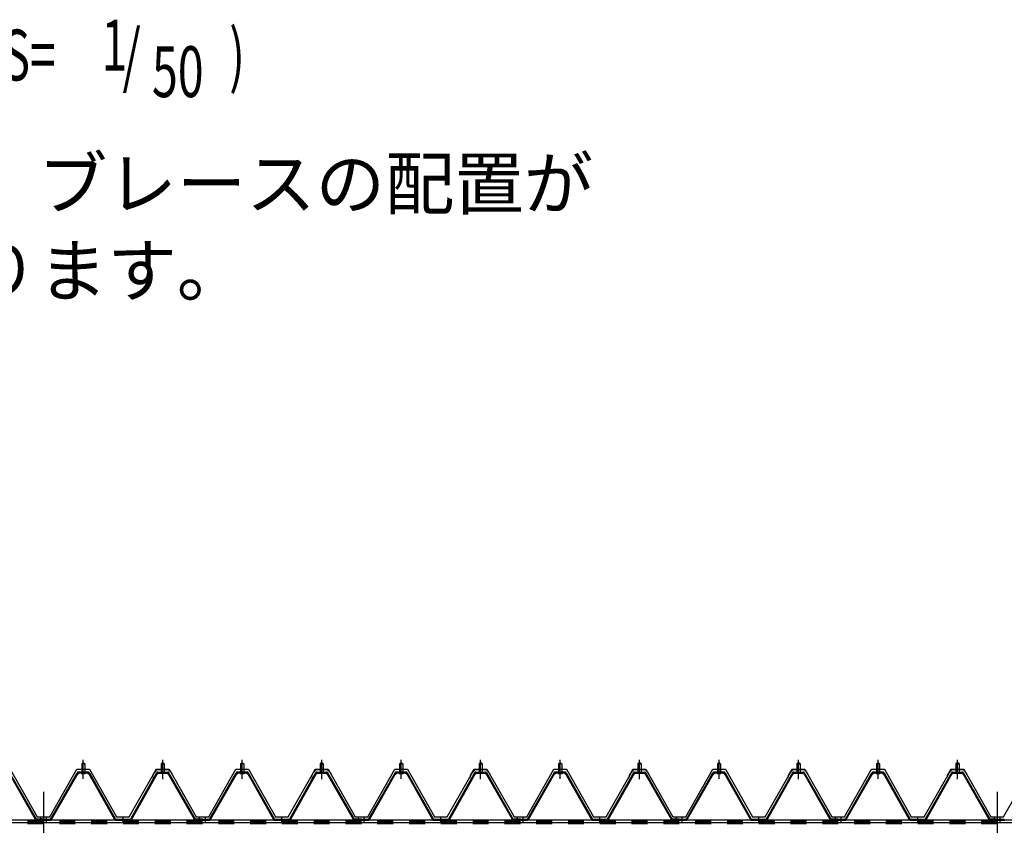
# Model space of a CAD drawing. Extents: x 1667 to 41127, y 644 to 28700.
# Drawn here: x 9151 to 12249, y 9318 to 11852 of the extents above; entities that cross this region are included whole.
import ezdxf

# ---------------------------------------------------------------- set-up
doc = ezdxf.new("R2010")
doc.units = 0
doc.header["$LTSCALE"] = 50
doc.header["$MEASUREMENT"] = 0
for name, pattern in [('1PL-M', [15, 12, -1, 1, -1]), ('1PL-S', [4, 2.5, -0.5, 0.5, -0.5]), ('HIDE-M', [2, 1, -1])]:
    doc.linetypes.add(name, pattern=pattern)
for name, color, linetype in [('0-パネル受け150-I', 5, 'CONTINUOUS'), ('0-屋根', 2, 'CONTINUOUS'), ('0-後柱中', 3, 'CONTINUOUS'), ('0-後桁中', 7, 'CONTINUOUS'), ('HIKIDASHI', 6, 'CONTINUOUS'), ('SUNPOU', 4, 'CONTINUOUS')]:
    doc.layers.add(name, color=color, linetype=linetype)
doc.styles.add('00', font='ROMANS', dxfattribs={"width": 0.666667, "bigfont": 'BIGFONT'})
doc.styles.get("Standard").update_dxf_attribs({"font": 'SIMPLEX.shx', "width": 0.67, "height": 180, "bigfont": 'EXTFONT.shx'})

msp = doc.modelspace()

# ---------------------------------------------------------------- linework, layer by layer
at = {"layer": '0-パネル受け150-I'}
for p, q in [((9346.3, 9511.1), (9351.3, 9515.1)), ((9346.3, 9511.1), (9346.3, 9485.1)), ((9356.3, 9511.1), (9346.3, 9511.1)), ((9351.3, 9515.1), (9356.3, 9511.1)), ((9356.3, 9511.1), (9356.3, 9485.1)), ((9601.3, 9515.1), (9596.3, 9511.1)), ((9596.3, 9511.1), (9596.3, 9485.1)), ((9596.3, 9511.1), (9606.3, 9511.1)), ((9606.3, 9511.1), (9601.3, 9515.1)), ((9606.3, 9511.1), (9606.3, 9485.1)), ((9846.3, 9511.1), (9851.3, 9515.1)), ((9846.3, 9511.1), (9846.3, 9485.1)), ((9856.3, 9511.1), (9846.3, 9511.1)), ((9851.3, 9515.1), (9856.3, 9511.1)), ((9856.3, 9511.1), (9856.3, 9485.1)), ((10101.3, 9515.1), (10096.3, 9511.1)), ((10096.3, 9511.1), (10096.3, 9485.1)), ((10096.3, 9511.1), (10106.3, 9511.1)), ((10106.3, 9511.1), (10101.3, 9515.1)), ((10106.3, 9511.1), (10106.3, 9485.1)), ((10346.3, 9511.1), (10351.3, 9515.1)), ((10346.3, 9511.1), (10346.3, 9485.1)), ((10356.3, 9511.1), (10346.3, 9511.1)), ((10351.3, 9515.1), (10356.3, 9511.1)), ((10356.3, 9511.1), (10356.3, 9485.1)), ((10601.3, 9515.1), (10596.3, 9511.1)), ((10596.3, 9511.1), (10596.3, 9485.1)), ((10596.3, 9511.1), (10606.3, 9511.1)), ((10606.3, 9511.1), (10601.3, 9515.1)), ((10606.3, 9511.1), (10606.3, 9485.1)), ((10846.3, 9511.1), (10851.3, 9515.1)), ((10846.3, 9511.1), (10846.3, 9485.1)), ((10856.3, 9511.1), (10846.3, 9511.1)), ((10851.3, 9515.1), (10856.3, 9511.1)), ((10856.3, 9511.1), (10856.3, 9485.1)), ((11101.3, 9515.1), (11096.3, 9511.1)), ((11096.3, 9511.1), (11096.3, 9485.1)), ((11096.3, 9511.1), (11106.3, 9511.1)), ((11106.3, 9511.1), (11101.3, 9515.1)), ((11106.3, 9511.1), (11106.3, 9485.1)), ((11346.3, 9511.1), (11351.3, 9515.1)), ((11346.3, 9511.1), (11346.3, 9485.1)), ((11356.3, 9511.1), (11346.3, 9511.1)), ((11351.3, 9515.1), (11356.3, 9511.1)), ((11356.3, 9511.1), (11356.3, 9485.1)), ((11601.3, 9515.1), (11596.3, 9511.1)), ((11596.3, 9511.1), (11596.3, 9485.1)), ((11596.3, 9511.1), (11606.3, 9511.1)), ((11606.3, 9511.1), (11601.3, 9515.1)), ((11606.3, 9511.1), (11606.3, 9485.1)), ((11846.3, 9511.1), (11851.3, 9515.1)), ((11846.3, 9511.1), (11846.3, 9485.1)), ((11856.3, 9511.1), (11846.3, 9511.1)), ((11851.3, 9515.1), (11856.3, 9511.1)), ((11856.3, 9511.1), (11856.3, 9485.1)), ((12101.3, 9515.1), (12096.3, 9511.1)), ((12096.3, 9511.1), (12096.3, 9485.1)), ((12096.3, 9511.1), (12106.3, 9511.1)), ((12106.3, 9511.1), (12101.3, 9515.1)), ((12106.3, 9511.1), (12106.3, 9485.1)), ((9201.2, 9335.7), (9117.7, 9481.4)), ((9204, 9337.3), (9120.5, 9483)), ((9248.6, 9337.3), (9332.1, 9483)), ((9251.4, 9335.7), (9334.9, 9481.4)), ((9366.9, 9485.1), (9335.7, 9485.1)), ((9366.9, 9481.9), (9335.7, 9481.9)), ((9345.3, 9481), (9344.3, 9482)), ((9345.3, 9481), (9357.3, 9481)), ((9357.3, 9481), (9358.3, 9482)), ((9367.7, 9481.4), (9449.7, 9335.8)), ((9370.5, 9483), (9452.8, 9336.8)), ((9582.1, 9483), (9499.8, 9336.8)), ((9584.9, 9481.4), (9502.9, 9335.8)), ((9585.8, 9485.1), (9616.9, 9485.1)), ((9585.8, 9481.9), (9616.9, 9481.9)), ((9595.3, 9481), (9594.3, 9482)), ((9607.3, 9481), (9595.3, 9481)), ((9607.3, 9481), (9608.3, 9482)), ((9701.2, 9335.7), (9617.7, 9481.4)), ((9704, 9337.3), (9620.5, 9483)), ((9748.6, 9337.3), (9832.1, 9483)), ((9751.4, 9335.7), (9834.9, 9481.4)), ((9866.9, 9485.1), (9835.7, 9485.1)), ((9866.9, 9481.9), (9835.7, 9481.9)), ((9845.3, 9481), (9844.3, 9482)), ((9845.3, 9481), (9857.3, 9481)), ((9857.3, 9481), (9858.3, 9482)), ((9867.7, 9481.4), (9949.7, 9335.8)), ((9870.5, 9483), (9952.8, 9336.8)), ((10082.1, 9483), (9999.8, 9336.8)), ((10084.9, 9481.4), (10002.9, 9335.8)), ((10085.8, 9485.1), (10116.9, 9485.1)), ((10085.8, 9481.9), (10116.9, 9481.9)), ((10095.3, 9481), (10094.3, 9482)), ((10107.3, 9481), (10095.3, 9481)), ((10107.3, 9481), (10108.3, 9482)), ((10201.2, 9335.7), (10117.7, 9481.4)), ((10204, 9337.3), (10120.5, 9483)), ((10248.6, 9337.3), (10332.1, 9483)), ((10251.4, 9335.7), (10334.9, 9481.4)), ((10366.9, 9485.1), (10335.7, 9485.1)), ((10366.9, 9481.9), (10335.7, 9481.9)), ((10345.3, 9481), (10344.3, 9482)), ((10345.3, 9481), (10357.3, 9481)), ((10357.3, 9481), (10358.3, 9482)), ((10367.7, 9481.4), (10449.7, 9335.8)), ((10370.5, 9483), (10452.8, 9336.8)), ((10582.1, 9483), (10499.8, 9336.8)), ((10584.9, 9481.4), (10502.9, 9335.8)), ((10585.8, 9485.1), (10616.9, 9485.1)), ((10585.8, 9481.9), (10616.9, 9481.9)), ((10595.3, 9481), (10594.3, 9482)), ((10607.3, 9481), (10595.3, 9481)), ((10607.3, 9481), (10608.3, 9482)), ((10701.2, 9335.7), (10617.7, 9481.4)), ((10704, 9337.3), (10620.5, 9483)), ((10748.6, 9337.3), (10832.1, 9483)), ((10751.4, 9335.7), (10834.9, 9481.4)), ((10866.9, 9485.1), (10835.7, 9485.1)), ((10866.9, 9481.9), (10835.7, 9481.9)), ((10845.3, 9481), (10844.3, 9482)), ((10845.3, 9481), (10857.3, 9481)), ((10857.3, 9481), (10858.3, 9482)), ((10867.7, 9481.4), (10949.7, 9335.8)), ((10870.5, 9483), (10952.8, 9336.8)), ((11082.1, 9483), (10999.8, 9336.8)), ((11084.9, 9481.4), (11002.9, 9335.8)), ((11085.8, 9485.1), (11116.9, 9485.1)), ((11085.8, 9481.9), (11116.9, 9481.9)), ((11095.3, 9481), (11094.3, 9482)), ((11107.3, 9481), (11095.3, 9481)), ((11107.3, 9481), (11108.3, 9482)), ((11201.2, 9335.7), (11117.7, 9481.4)), ((11204, 9337.3), (11120.5, 9483)), ((11248.6, 9337.3), (11332.1, 9483)), ((11251.4, 9335.7), (11334.9, 9481.4)), ((11366.9, 9485.1), (11335.7, 9485.1)), ((11366.9, 9481.9), (11335.7, 9481.9)), ((11345.3, 9481), (11344.3, 9482)), ((11345.3, 9481), (11357.3, 9481)), ((11357.3, 9481), (11358.3, 9482)), ((11367.7, 9481.4), (11449.7, 9335.8)), ((11370.5, 9483), (11452.8, 9336.8)), ((11582.1, 9483), (11499.8, 9336.8)), ((11584.9, 9481.4), (11502.9, 9335.8)), ((11585.8, 9485.1), (11616.9, 9485.1)), ((11585.8, 9481.9), (11616.9, 9481.9)), ((11595.3, 9481), (11594.3, 9482)), ((11607.3, 9481), (11595.3, 9481)), ((11607.3, 9481), (11608.3, 9482)), ((11701.2, 9335.7), (11617.7, 9481.4)), ((11704, 9337.3), (11620.5, 9483)), ((11748.6, 9337.3), (11832.1, 9483)), ((11751.4, 9335.7), (11834.9, 9481.4)), ((11866.9, 9485.1), (11835.7, 9485.1)), ((11866.9, 9481.9), (11835.7, 9481.9)), ((11845.3, 9481), (11844.3, 9482)), ((11845.3, 9481), (11857.3, 9481)), ((11857.3, 9481), (11858.3, 9482)), ((11867.7, 9481.4), (11949.7, 9335.8)), ((11870.5, 9483), (11952.8, 9336.8)), ((12082.1, 9483), (11999.8, 9336.8)), ((12084.9, 9481.4), (12002.9, 9335.8)), ((12085.8, 9485.1), (12116.9, 9485.1)), ((12085.8, 9481.9), (12116.9, 9481.9)), ((12095.3, 9481), (12094.3, 9482)), ((12107.3, 9481), (12095.3, 9481)), ((12107.3, 9481), (12108.3, 9482)), ((12201.2, 9335.7), (12117.7, 9481.4)), ((12204, 9337.3), (12120.5, 9483)), ((9226.3, 9336.8), (9204.9, 9336.8)), ((9226.3, 9333.6), (9204.9, 9333.6)), ((9226.3, 9333.6), (9226.3, 9336.8)), ((9226.3, 9336.8), (9247.7, 9336.8)), ((9226.3, 9333.6), (9226.3, 9336.8)), ((9226.3, 9333.6), (9247.7, 9333.6)), ((9452.8, 9336.8), (9499.8, 9336.8)), ((9453.4, 9333.6), (9499.2, 9333.6)), ((9726.3, 9336.8), (9704.9, 9336.8)), ((9726.3, 9333.6), (9704.9, 9333.6)), ((9726.3, 9333.6), (9726.3, 9336.8)), ((9726.3, 9336.8), (9747.7, 9336.8)), ((9726.3, 9333.6), (9726.3, 9336.8)), ((9726.3, 9333.6), (9747.7, 9333.6)), ((9952.8, 9336.8), (9999.8, 9336.8)), ((9953.4, 9333.6), (9999.2, 9333.6)), ((10226.3, 9336.8), (10204.9, 9336.8)), ((10226.3, 9333.6), (10204.9, 9333.6)), ((10226.3, 9333.6), (10226.3, 9336.8)), ((10226.3, 9336.8), (10247.7, 9336.8)), ((10226.3, 9333.6), (10226.3, 9336.8)), ((10226.3, 9333.6), (10247.7, 9333.6)), ((10452.8, 9336.8), (10499.8, 9336.8)), ((10453.4, 9333.6), (10499.2, 9333.6)), ((10726.3, 9336.8), (10704.9, 9336.8)), ((10726.3, 9333.6), (10704.9, 9333.6)), ((10726.3, 9333.6), (10726.3, 9336.8)), ((10726.3, 9336.8), (10747.7, 9336.8)), ((10726.3, 9333.6), (10726.3, 9336.8)), ((10726.3, 9333.6), (10747.7, 9333.6)), ((10952.8, 9336.8), (10999.8, 9336.8)), ((10953.4, 9333.6), (10999.2, 9333.6)), ((11226.3, 9336.8), (11204.9, 9336.8)), ((11226.3, 9333.6), (11204.9, 9333.6)), ((11226.3, 9333.6), (11226.3, 9336.8)), ((11226.3, 9336.8), (11247.7, 9336.8)), ((11226.3, 9333.6), (11226.3, 9336.8)), ((11226.3, 9333.6), (11247.7, 9333.6)), ((11452.8, 9336.8), (11499.8, 9336.8)), ((11453.4, 9333.6), (11499.2, 9333.6)), ((11726.3, 9336.8), (11704.9, 9336.8)), ((11726.3, 9333.6), (11704.9, 9333.6)), ((11726.3, 9333.6), (11726.3, 9336.8)), ((11726.3, 9336.8), (11747.7, 9336.8)), ((11726.3, 9333.6), (11726.3, 9336.8)), ((11726.3, 9333.6), (11747.7, 9333.6)), ((11952.8, 9336.8), (11999.8, 9336.8)), ((11953.4, 9333.6), (11999.2, 9333.6)), ((12226.3, 9336.8), (12204.9, 9336.8)), ((12226.3, 9333.6), (12204.9, 9333.6)), ((12226.3, 9333.6), (12226.3, 9336.8)), ((12226.3, 9336.8), (12247.7, 9336.8)), ((12226.3, 9333.6), (12226.3, 9336.8)), ((12226.3, 9333.6), (12247.7, 9333.6))]:
    msp.add_line(p, q, dxfattribs=at)
at = {"layer": '0-パネル受け150-I', "color": 6, "linetype": '1PL-M'}
for p, q in [((9351.3, 9472.1), (9351.3, 9523.7)), ((9601.3, 9472.1), (9601.3, 9523.7)), ((9851.3, 9472.1), (9851.3, 9523.7)), ((10101.3, 9472.1), (10101.3, 9523.7)), ((10351.3, 9472.1), (10351.3, 9523.7)), ((10601.3, 9472.1), (10601.3, 9523.7)), ((10851.3, 9472.1), (10851.3, 9523.7)), ((11101.3, 9472.1), (11101.3, 9523.7)), ((11351.3, 9472.1), (11351.3, 9523.7)), ((11601.3, 9472.1), (11601.3, 9523.7)), ((11851.3, 9472.1), (11851.3, 9523.7)), ((12101.3, 9472.1), (12101.3, 9523.7)), ((9217.3, 9328.2), (9217.3, 9342.2)), ((9235.3, 9328.2), (9235.3, 9342.2)), ((9476.3, 9328.2), (9476.3, 9342.2)), ((9717.3, 9328.2), (9717.3, 9342.2)), ((9735.3, 9328.2), (9735.3, 9342.2)), ((9976.3, 9328.2), (9976.3, 9342.2)), ((10217.3, 9328.2), (10217.3, 9342.2)), ((10235.3, 9328.2), (10235.3, 9342.2)), ((10476.3, 9328.2), (10476.3, 9342.2)), ((10717.3, 9328.2), (10717.3, 9342.2)), ((10735.3, 9328.2), (10735.3, 9342.2)), ((10976.3, 9328.2), (10976.3, 9342.2)), ((11217.3, 9328.2), (11217.3, 9342.2)), ((11235.3, 9328.2), (11235.3, 9342.2)), ((11476.3, 9328.2), (11476.3, 9342.2)), ((11717.3, 9328.2), (11717.3, 9342.2)), ((11735.3, 9328.2), (11735.3, 9342.2)), ((11976.3, 9328.2), (11976.3, 9342.2)), ((12217.3, 9328.2), (12217.3, 9342.2)), ((12235.3, 9328.2), (12235.3, 9342.2))]:
    msp.add_line(p, q, dxfattribs=at)
at = {"layer": '0-パネル受け150-I'}
for centre, radius, start, end in [((9332, 9482.7), 0.175, 210.1067, 272.0736), ((9331.9, 9485), 2.51, 272.0736, 287.6693), ((9335.7, 9480.9), 4.2, 90, 150.1803), ((9330.9, 9488.3), 5.93, 287.6693, 294.887), ((9328.6, 9493.2), 11.3, 294.887, 300.1067), ((9333.5, 9482.3), 2.51, 279.1911, 287.6693), ((9328.6, 9493.2), 11.3, 300.1067, 305.3265), ((9332.5, 9485.5), 5.93, 287.6693, 294.887), ((9335.7, 9480.9), 1, 90, 150.1803), ((9330.2, 9490.4), 11.3, 294.887, 300.1067), ((9331.8, 9488.8), 5.93, 305.3265, 312.5441), ((9334.1, 9486.3), 2.51, 312.5441, 328.1399), ((9330.2, 9490.4), 11.3, 300.1067, 305.3265), ((9336, 9485), 0.175, 328.1399, 27.0476), ((9333.4, 9486), 5.93, 305.3265, 312.5441), ((9335.7, 9483.5), 2.51, 312.5441, 321.1734), ((9367, 9483.5), 2.51, 218.8266, 227.4559), ((9369.3, 9486), 5.93, 227.4559, 234.6735), ((9372.4, 9490.4), 11.3, 234.6735, 239.8933), ((9366.6, 9485), 0.175, 152.9524, 211.8601), ((9368.6, 9486.3), 2.51, 211.8601, 227.4559), ((9372.4, 9490.4), 11.3, 239.8933, 245.113), ((9366.9, 9480.9), 4.2, 29.3816, 90), ((9370.9, 9488.8), 5.93, 227.4559, 234.6735), ((9366.9, 9480.9), 1, 29.3816, 90), ((9374, 9493.2), 11.3, 234.6735, 239.8933), ((9370.1, 9485.5), 5.93, 245.113, 252.3307), ((9374, 9493.2), 11.3, 239.8933, 245.113), ((9369.1, 9482.3), 2.51, 252.3307, 260.8089), ((9371.7, 9488.3), 5.93, 245.113, 252.3307), ((9370.7, 9485), 2.51, 252.3307, 267.9264), ((9370.6, 9482.7), 0.175, 267.9264, 329.8933), ((9582, 9482.7), 0.175, 210.1067, 272.0736), ((9581.9, 9485), 2.51, 272.0736, 287.6693), ((9585.8, 9480.9), 4.2, 90, 150.6184), ((9580.9, 9488.3), 5.93, 287.6693, 294.887), ((9578.6, 9493.2), 11.3, 294.887, 300.1067), ((9583.5, 9482.3), 2.51, 279.1911, 287.6693), ((9578.6, 9493.2), 11.3, 300.1067, 305.3265), ((9582.5, 9485.5), 5.93, 287.6693, 294.887), ((9585.8, 9480.9), 1, 90, 150.6184), ((9580.2, 9490.4), 11.3, 294.887, 300.1067), ((9581.8, 9488.8), 5.93, 305.3265, 312.5441), ((9584.1, 9486.3), 2.51, 312.5441, 328.1399), ((9580.2, 9490.4), 11.3, 300.1067, 305.3265), ((9586, 9485), 0.175, 328.1399, 27.0476), ((9583.4, 9486), 5.93, 305.3265, 312.5441), ((9585.7, 9483.5), 2.51, 312.5441, 321.1734), ((9617, 9483.5), 2.51, 218.8266, 227.4559), ((9619.3, 9486), 5.93, 227.4559, 234.6735), ((9622.4, 9490.4), 11.3, 234.6735, 239.8933), ((9616.6, 9485), 0.175, 152.9524, 211.8601), ((9618.6, 9486.3), 2.51, 211.8601, 227.4559), ((9622.4, 9490.4), 11.3, 239.8933, 245.113), ((9616.9, 9480.9), 4.2, 29.8197, 90), ((9620.9, 9488.8), 5.93, 227.4559, 234.6735), ((9616.9, 9480.9), 1, 29.8197, 90), ((9624, 9493.2), 11.3, 234.6735, 239.8933), ((9620.1, 9485.5), 5.93, 245.113, 252.3307), ((9624, 9493.2), 11.3, 239.8933, 245.113), ((9619.1, 9482.3), 2.51, 252.3307, 260.8089), ((9621.7, 9488.3), 5.93, 245.113, 252.3307), ((9620.7, 9485), 2.51, 252.3307, 267.9264), ((9620.6, 9482.7), 0.175, 267.9264, 329.8933), ((9832, 9482.7), 0.175, 210.1067, 272.0736), ((9831.9, 9485), 2.51, 272.0736, 287.6693), ((9835.7, 9480.9), 4.2, 90, 150.1803), ((9830.9, 9488.3), 5.93, 287.6693, 294.887), ((9828.6, 9493.2), 11.3, 294.887, 300.1067), ((9833.5, 9482.3), 2.51, 279.1911, 287.6693), ((9828.6, 9493.2), 11.3, 300.1067, 305.3265), ((9832.5, 9485.5), 5.93, 287.6693, 294.887), ((9835.7, 9480.9), 1, 90, 150.1803), ((9830.2, 9490.4), 11.3, 294.887, 300.1067), ((9831.8, 9488.8), 5.93, 305.3265, 312.5441), ((9834.1, 9486.3), 2.51, 312.5441, 328.1399), ((9830.2, 9490.4), 11.3, 300.1067, 305.3265), ((9836, 9485), 0.175, 328.1399, 27.0476), ((9833.4, 9486), 5.93, 305.3265, 312.5441), ((9835.7, 9483.5), 2.51, 312.5441, 321.1734), ((9867, 9483.5), 2.51, 218.8266, 227.4559), ((9869.3, 9486), 5.93, 227.4559, 234.6735), ((9872.4, 9490.4), 11.3, 234.6735, 239.8933), ((9866.6, 9485), 0.175, 152.9524, 211.8601), ((9868.6, 9486.3), 2.51, 211.8601, 227.4559), ((9872.4, 9490.4), 11.3, 239.8933, 245.113), ((9866.9, 9480.9), 4.2, 29.3816, 90), ((9870.9, 9488.8), 5.93, 227.4559, 234.6735), ((9866.9, 9480.9), 1, 29.3816, 90), ((9874, 9493.2), 11.3, 234.6735, 239.8933), ((9870.1, 9485.5), 5.93, 245.113, 252.3307), ((9874, 9493.2), 11.3, 239.8933, 245.113), ((9869.1, 9482.3), 2.51, 252.3307, 260.8089), ((9871.7, 9488.3), 5.93, 245.113, 252.3307), ((9870.7, 9485), 2.51, 252.3307, 267.9264), ((9870.6, 9482.7), 0.175, 267.9264, 329.8933), ((10082, 9482.7), 0.175, 210.1067, 272.0736), ((10081.9, 9485), 2.51, 272.0736, 287.6693), ((10085.8, 9480.9), 4.2, 90, 150.6184), ((10080.9, 9488.3), 5.93, 287.6693, 294.887), ((10078.6, 9493.2), 11.3, 294.887, 300.1067), ((10083.5, 9482.3), 2.51, 279.1911, 287.6693), ((10078.6, 9493.2), 11.3, 300.1067, 305.3265), ((10082.5, 9485.5), 5.93, 287.6693, 294.887), ((10085.8, 9480.9), 1, 90, 150.6184), ((10080.2, 9490.4), 11.3, 294.887, 300.1067), ((10081.8, 9488.8), 5.93, 305.3265, 312.5441), ((10084.1, 9486.3), 2.51, 312.5441, 328.1399), ((10080.2, 9490.4), 11.3, 300.1067, 305.3265), ((10086, 9485), 0.175, 328.1399, 27.0476), ((10083.4, 9486), 5.93, 305.3265, 312.5441), ((10085.7, 9483.5), 2.51, 312.5441, 321.1734), ((10117, 9483.5), 2.51, 218.8266, 227.4559), ((10119.3, 9486), 5.93, 227.4559, 234.6735), ((10122.4, 9490.4), 11.3, 234.6735, 239.8933), ((10116.6, 9485), 0.175, 152.9524, 211.8601), ((10118.6, 9486.3), 2.51, 211.8601, 227.4559), ((10122.4, 9490.4), 11.3, 239.8933, 245.113), ((10116.9, 9480.9), 4.2, 29.8197, 90), ((10120.9, 9488.8), 5.93, 227.4559, 234.6735), ((10116.9, 9480.9), 1, 29.8197, 90), ((10124, 9493.2), 11.3, 234.6735, 239.8933), ((10120.1, 9485.5), 5.93, 245.113, 252.3307), ((10124, 9493.2), 11.3, 239.8933, 245.113), ((10119.1, 9482.3), 2.51, 252.3307, 260.8089), ((10121.7, 9488.3), 5.93, 245.113, 252.3307), ((10120.7, 9485), 2.51, 252.3307, 267.9264), ((10120.6, 9482.7), 0.175, 267.9264, 329.8933), ((10332, 9482.7), 0.175, 210.1067, 272.0736), ((10331.9, 9485), 2.51, 272.0736, 287.6693), ((10335.7, 9480.9), 4.2, 90, 150.1803), ((10330.9, 9488.3), 5.93, 287.6693, 294.887), ((10328.6, 9493.2), 11.3, 294.887, 300.1067), ((10333.5, 9482.3), 2.51, 279.1911, 287.6693), ((10328.6, 9493.2), 11.3, 300.1067, 305.3265), ((10332.5, 9485.5), 5.93, 287.6693, 294.887), ((10335.7, 9480.9), 1, 90, 150.1803), ((10330.2, 9490.4), 11.3, 294.887, 300.1067), ((10331.8, 9488.8), 5.93, 305.3265, 312.5441), ((10334.1, 9486.3), 2.51, 312.5441, 328.1399), ((10330.2, 9490.4), 11.3, 300.1067, 305.3265), ((10336, 9485), 0.175, 328.1399, 27.0476), ((10333.4, 9486), 5.93, 305.3265, 312.5441), ((10335.7, 9483.5), 2.51, 312.5441, 321.1734), ((10367, 9483.5), 2.51, 218.8266, 227.4559), ((10369.3, 9486), 5.93, 227.4559, 234.6735), ((10372.4, 9490.4), 11.3, 234.6735, 239.8933), ((10366.6, 9485), 0.175, 152.9524, 211.8601), ((10368.6, 9486.3), 2.51, 211.8601, 227.4559), ((10372.4, 9490.4), 11.3, 239.8933, 245.113), ((10366.9, 9480.9), 4.2, 29.3816, 90), ((10370.9, 9488.8), 5.93, 227.4559, 234.6735), ((10366.9, 9480.9), 1, 29.3816, 90), ((10374, 9493.2), 11.3, 234.6735, 239.8933), ((10370.1, 9485.5), 5.93, 245.113, 252.3307), ((10374, 9493.2), 11.3, 239.8933, 245.113), ((10369.1, 9482.3), 2.51, 252.3307, 260.8089), ((10371.7, 9488.3), 5.93, 245.113, 252.3307), ((10370.7, 9485), 2.51, 252.3307, 267.9264), ((10370.6, 9482.7), 0.175, 267.9264, 329.8933), ((10582, 9482.7), 0.175, 210.1067, 272.0736), ((10581.9, 9485), 2.51, 272.0736, 287.6693), ((10585.8, 9480.9), 4.2, 90, 150.6184), ((10580.9, 9488.3), 5.93, 287.6693, 294.887), ((10578.6, 9493.2), 11.3, 294.887, 300.1067), ((10583.5, 9482.3), 2.51, 279.1911, 287.6693), ((10578.6, 9493.2), 11.3, 300.1067, 305.3265), ((10582.5, 9485.5), 5.93, 287.6693, 294.887), ((10585.8, 9480.9), 1, 90, 150.6184), ((10580.2, 9490.4), 11.3, 294.887, 300.1067), ((10581.8, 9488.8), 5.93, 305.3265, 312.5441), ((10584.1, 9486.3), 2.51, 312.5441, 328.1399), ((10580.2, 9490.4), 11.3, 300.1067, 305.3265), ((10586, 9485), 0.175, 328.1399, 27.0476), ((10583.4, 9486), 5.93, 305.3265, 312.5441), ((10585.7, 9483.5), 2.51, 312.5441, 321.1734), ((10617, 9483.5), 2.51, 218.8266, 227.4559), ((10619.3, 9486), 5.93, 227.4559, 234.6735), ((10622.4, 9490.4), 11.3, 234.6735, 239.8933), ((10616.6, 9485), 0.175, 152.9524, 211.8601), ((10618.6, 9486.3), 2.51, 211.8601, 227.4559), ((10622.4, 9490.4), 11.3, 239.8933, 245.113), ((10616.9, 9480.9), 4.2, 29.8197, 90), ((10620.9, 9488.8), 5.93, 227.4559, 234.6735), ((10616.9, 9480.9), 1, 29.8197, 90), ((10624, 9493.2), 11.3, 234.6735, 239.8933), ((10620.1, 9485.5), 5.93, 245.113, 252.3307), ((10624, 9493.2), 11.3, 239.8933, 245.113), ((10619.1, 9482.3), 2.51, 252.3307, 260.8089), ((10621.7, 9488.3), 5.93, 245.113, 252.3307), ((10620.7, 9485), 2.51, 252.3307, 267.9264), ((10620.6, 9482.7), 0.175, 267.9264, 329.8933), ((10832, 9482.7), 0.175, 210.1067, 272.0736), ((10831.9, 9485), 2.51, 272.0736, 287.6693), ((10835.7, 9480.9), 4.2, 90, 150.1803), ((10830.9, 9488.3), 5.93, 287.6693, 294.887), ((10828.6, 9493.2), 11.3, 294.887, 300.1067), ((10833.5, 9482.3), 2.51, 279.1911, 287.6693), ((10828.6, 9493.2), 11.3, 300.1067, 305.3265), ((10832.5, 9485.5), 5.93, 287.6693, 294.887), ((10835.7, 9480.9), 1, 90, 150.1803), ((10830.2, 9490.4), 11.3, 294.887, 300.1067), ((10831.8, 9488.8), 5.93, 305.3265, 312.5441), ((10834.1, 9486.3), 2.51, 312.5441, 328.1399), ((10830.2, 9490.4), 11.3, 300.1067, 305.3265), ((10836, 9485), 0.175, 328.1399, 27.0476), ((10833.4, 9486), 5.93, 305.3265, 312.5441), ((10835.7, 9483.5), 2.51, 312.5441, 321.1734), ((10867, 9483.5), 2.51, 218.8266, 227.4559), ((10869.3, 9486), 5.93, 227.4559, 234.6735), ((10872.4, 9490.4), 11.3, 234.6735, 239.8933), ((10866.6, 9485), 0.175, 152.9524, 211.8601), ((10868.6, 9486.3), 2.51, 211.8601, 227.4559), ((10872.4, 9490.4), 11.3, 239.8933, 245.113), ((10866.9, 9480.9), 4.2, 29.3816, 90), ((10870.9, 9488.8), 5.93, 227.4559, 234.6735), ((10866.9, 9480.9), 1, 29.3816, 90), ((10874, 9493.2), 11.3, 234.6735, 239.8933), ((10870.1, 9485.5), 5.93, 245.113, 252.3307), ((10874, 9493.2), 11.3, 239.8933, 245.113), ((10869.1, 9482.3), 2.51, 252.3307, 260.8089), ((10871.7, 9488.3), 5.93, 245.113, 252.3307), ((10870.7, 9485), 2.51, 252.3307, 267.9264), ((10870.6, 9482.7), 0.175, 267.9264, 329.8933), ((11082, 9482.7), 0.175, 210.1067, 272.0736), ((11081.9, 9485), 2.51, 272.0736, 287.6693), ((11085.8, 9480.9), 4.2, 90, 150.6184), ((11080.9, 9488.3), 5.93, 287.6693, 294.887), ((11078.6, 9493.2), 11.3, 294.887, 300.1067), ((11083.5, 9482.3), 2.51, 279.1911, 287.6693), ((11078.6, 9493.2), 11.3, 300.1067, 305.3265), ((11082.5, 9485.5), 5.93, 287.6693, 294.887), ((11085.8, 9480.9), 1, 90, 150.6184), ((11080.2, 9490.4), 11.3, 294.887, 300.1067), ((11081.8, 9488.8), 5.93, 305.3265, 312.5441), ((11084.1, 9486.3), 2.51, 312.5441, 328.1399), ((11080.2, 9490.4), 11.3, 300.1067, 305.3265), ((11086, 9485), 0.175, 328.1399, 27.0476), ((11083.4, 9486), 5.93, 305.3265, 312.5441), ((11085.7, 9483.5), 2.51, 312.5441, 321.1734), ((11117, 9483.5), 2.51, 218.8266, 227.4559), ((11119.3, 9486), 5.93, 227.4559, 234.6735), ((11122.4, 9490.4), 11.3, 234.6735, 239.8933), ((11116.6, 9485), 0.175, 152.9524, 211.8601), ((11118.6, 9486.3), 2.51, 211.8601, 227.4559), ((11122.4, 9490.4), 11.3, 239.8933, 245.113), ((11116.9, 9480.9), 4.2, 29.8197, 90), ((11120.9, 9488.8), 5.93, 227.4559, 234.6735), ((11116.9, 9480.9), 1, 29.8197, 90), ((11124, 9493.2), 11.3, 234.6735, 239.8933), ((11120.1, 9485.5), 5.93, 245.113, 252.3307), ((11124, 9493.2), 11.3, 239.8933, 245.113), ((11119.1, 9482.3), 2.51, 252.3307, 260.8089), ((11121.7, 9488.3), 5.93, 245.113, 252.3307), ((11120.7, 9485), 2.51, 252.3307, 267.9264), ((11120.6, 9482.7), 0.175, 267.9264, 329.8933), ((11332, 9482.7), 0.175, 210.1067, 272.0736), ((11331.9, 9485), 2.51, 272.0736, 287.6693), ((11335.7, 9480.9), 4.2, 90, 150.1803), ((11330.9, 9488.3), 5.93, 287.6693, 294.887), ((11328.6, 9493.2), 11.3, 294.887, 300.1067), ((11333.5, 9482.3), 2.51, 279.1911, 287.6693), ((11328.6, 9493.2), 11.3, 300.1067, 305.3265), ((11332.5, 9485.5), 5.93, 287.6693, 294.887), ((11335.7, 9480.9), 1, 90, 150.1803), ((11330.2, 9490.4), 11.3, 294.887, 300.1067), ((11331.8, 9488.8), 5.93, 305.3265, 312.5441), ((11334.1, 9486.3), 2.51, 312.5441, 328.1399), ((11330.2, 9490.4), 11.3, 300.1067, 305.3265), ((11336, 9485), 0.175, 328.1399, 27.0476), ((11333.4, 9486), 5.93, 305.3265, 312.5441), ((11335.7, 9483.5), 2.51, 312.5441, 321.1734), ((11367, 9483.5), 2.51, 218.8266, 227.4559), ((11369.3, 9486), 5.93, 227.4559, 234.6735), ((11372.4, 9490.4), 11.3, 234.6735, 239.8933), ((11366.6, 9485), 0.175, 152.9524, 211.8601), ((11368.6, 9486.3), 2.51, 211.8601, 227.4559), ((11372.4, 9490.4), 11.3, 239.8933, 245.113), ((11366.9, 9480.9), 4.2, 29.3816, 90), ((11370.9, 9488.8), 5.93, 227.4559, 234.6735), ((11366.9, 9480.9), 1, 29.3816, 90), ((11374, 9493.2), 11.3, 234.6735, 239.8933), ((11370.1, 9485.5), 5.93, 245.113, 252.3307), ((11374, 9493.2), 11.3, 239.8933, 245.113), ((11369.1, 9482.3), 2.51, 252.3307, 260.8089), ((11371.7, 9488.3), 5.93, 245.113, 252.3307), ((11370.7, 9485), 2.51, 252.3307, 267.9264), ((11370.6, 9482.7), 0.175, 267.9264, 329.8933), ((11582, 9482.7), 0.175, 210.1067, 272.0736), ((11581.9, 9485), 2.51, 272.0736, 287.6693), ((11585.8, 9480.9), 4.2, 90, 150.6184), ((11580.9, 9488.3), 5.93, 287.6693, 294.887), ((11578.6, 9493.2), 11.3, 294.887, 300.1067), ((11583.5, 9482.3), 2.51, 279.1911, 287.6693), ((11578.6, 9493.2), 11.3, 300.1067, 305.3265), ((11582.5, 9485.5), 5.93, 287.6693, 294.887), ((11585.8, 9480.9), 1, 90, 150.6184), ((11580.2, 9490.4), 11.3, 294.887, 300.1067), ((11581.8, 9488.8), 5.93, 305.3265, 312.5441), ((11584.1, 9486.3), 2.51, 312.5441, 328.1399), ((11580.2, 9490.4), 11.3, 300.1067, 305.3265), ((11586, 9485), 0.175, 328.1399, 27.0476), ((11583.4, 9486), 5.93, 305.3265, 312.5441), ((11585.7, 9483.5), 2.51, 312.5441, 321.1734), ((11617, 9483.5), 2.51, 218.8266, 227.4559), ((11619.3, 9486), 5.93, 227.4559, 234.6735), ((11622.4, 9490.4), 11.3, 234.6735, 239.8933), ((11616.6, 9485), 0.175, 152.9524, 211.8601), ((11618.6, 9486.3), 2.51, 211.8601, 227.4559), ((11622.4, 9490.4), 11.3, 239.8933, 245.113), ((11616.9, 9480.9), 4.2, 29.8197, 90), ((11620.9, 9488.8), 5.93, 227.4559, 234.6735), ((11616.9, 9480.9), 1, 29.8197, 90), ((11624, 9493.2), 11.3, 234.6735, 239.8933), ((11620.1, 9485.5), 5.93, 245.113, 252.3307), ((11624, 9493.2), 11.3, 239.8933, 245.113), ((11619.1, 9482.3), 2.51, 252.3307, 260.8089), ((11621.7, 9488.3), 5.93, 245.113, 252.3307), ((11620.7, 9485), 2.51, 252.3307, 267.9264), ((11620.6, 9482.7), 0.175, 267.9264, 329.8933), ((11832, 9482.7), 0.175, 210.1067, 272.0736), ((11831.9, 9485), 2.51, 272.0736, 287.6693), ((11835.7, 9480.9), 4.2, 90, 150.1803), ((11830.9, 9488.3), 5.93, 287.6693, 294.887), ((11828.6, 9493.2), 11.3, 294.887, 300.1067), ((11833.5, 9482.3), 2.51, 279.1911, 287.6693), ((11828.6, 9493.2), 11.3, 300.1067, 305.3265), ((11832.5, 9485.5), 5.93, 287.6693, 294.887), ((11835.7, 9480.9), 1, 90, 150.1803), ((11830.2, 9490.4), 11.3, 294.887, 300.1067), ((11831.8, 9488.8), 5.93, 305.3265, 312.5441), ((11834.1, 9486.3), 2.51, 312.5441, 328.1399), ((11830.2, 9490.4), 11.3, 300.1067, 305.3265), ((11836, 9485), 0.175, 328.1399, 27.0476), ((11833.4, 9486), 5.93, 305.3265, 312.5441), ((11835.7, 9483.5), 2.51, 312.5441, 321.1734), ((11867, 9483.5), 2.51, 218.8266, 227.4559), ((11869.3, 9486), 5.93, 227.4559, 234.6735), ((11872.4, 9490.4), 11.3, 234.6735, 239.8933), ((11866.6, 9485), 0.175, 152.9524, 211.8601), ((11868.6, 9486.3), 2.51, 211.8601, 227.4559), ((11872.4, 9490.4), 11.3, 239.8933, 245.113), ((11866.9, 9480.9), 4.2, 29.3816, 90), ((11870.9, 9488.8), 5.93, 227.4559, 234.6735), ((11866.9, 9480.9), 1, 29.3816, 90), ((11874, 9493.2), 11.3, 234.6735, 239.8933), ((11870.1, 9485.5), 5.93, 245.113, 252.3307), ((11874, 9493.2), 11.3, 239.8933, 245.113), ((11869.1, 9482.3), 2.51, 252.3307, 260.8089), ((11871.7, 9488.3), 5.93, 245.113, 252.3307), ((11870.7, 9485), 2.51, 252.3307, 267.9264), ((11870.6, 9482.7), 0.175, 267.9264, 329.8933), ((12082, 9482.7), 0.175, 210.1067, 272.0736), ((12081.9, 9485), 2.51, 272.0736, 287.6693), ((12085.8, 9480.9), 4.2, 90, 150.6184), ((12080.9, 9488.3), 5.93, 287.6693, 294.887), ((12078.6, 9493.2), 11.3, 294.887, 300.1067), ((12083.5, 9482.3), 2.51, 279.1911, 287.6693), ((12078.6, 9493.2), 11.3, 300.1067, 305.3265), ((12082.5, 9485.5), 5.93, 287.6693, 294.887), ((12085.8, 9480.9), 1, 90, 150.6184), ((12080.2, 9490.4), 11.3, 294.887, 300.1067), ((12081.8, 9488.8), 5.93, 305.3265, 312.5441), ((12084.1, 9486.3), 2.51, 312.5441, 328.1399), ((12080.2, 9490.4), 11.3, 300.1067, 305.3265), ((12086, 9485), 0.175, 328.1399, 27.0476), ((12083.4, 9486), 5.93, 305.3265, 312.5441), ((12085.7, 9483.5), 2.51, 312.5441, 321.1734), ((12117, 9483.5), 2.51, 218.8266, 227.4559), ((12119.3, 9486), 5.93, 227.4559, 234.6735), ((12122.4, 9490.4), 11.3, 234.6735, 239.8933), ((12116.6, 9485), 0.175, 152.9524, 211.8601), ((12118.6, 9486.3), 2.51, 211.8601, 227.4559), ((12122.4, 9490.4), 11.3, 239.8933, 245.113), ((12116.9, 9480.9), 4.2, 29.8197, 90), ((12120.9, 9488.8), 5.93, 227.4559, 234.6735), ((12116.9, 9480.9), 1, 29.8197, 90), ((12124, 9493.2), 11.3, 234.6735, 239.8933), ((12120.1, 9485.5), 5.93, 245.113, 252.3307), ((12124, 9493.2), 11.3, 239.8933, 245.113), ((12119.1, 9482.3), 2.51, 252.3307, 260.8089), ((12121.7, 9488.3), 5.93, 245.113, 252.3307), ((12120.7, 9485), 2.51, 252.3307, 267.9264), ((12120.6, 9482.7), 0.175, 267.9264, 329.8933), ((9204.9, 9337.8), 4.2, 209.8197, 270), ((9204.9, 9337.8), 1, 209.8197, 270), ((9247.7, 9337.8), 1, 270, 330.1803), ((9247.7, 9337.8), 4.2, 270, 330.1803), ((9453.4, 9337.8), 4.2, 209.3816, 270), ((9499.2, 9337.8), 4.2, 270, 330.6184), ((9704.9, 9337.8), 4.2, 209.8197, 270), ((9704.9, 9337.8), 1, 209.8197, 270), ((9747.7, 9337.8), 1, 270, 330.1803), ((9747.7, 9337.8), 4.2, 270, 330.1803), ((9953.4, 9337.8), 4.2, 209.3816, 270), ((9999.2, 9337.8), 4.2, 270, 330.6184), ((10204.9, 9337.8), 4.2, 209.8197, 270), ((10204.9, 9337.8), 1, 209.8197, 270), ((10247.7, 9337.8), 1, 270, 330.1803), ((10247.7, 9337.8), 4.2, 270, 330.1803), ((10453.4, 9337.8), 4.2, 209.3816, 270), ((10499.2, 9337.8), 4.2, 270, 330.6184), ((10704.9, 9337.8), 4.2, 209.8197, 270), ((10704.9, 9337.8), 1, 209.8197, 270), ((10747.7, 9337.8), 1, 270, 330.1803), ((10747.7, 9337.8), 4.2, 270, 330.1803), ((10953.4, 9337.8), 4.2, 209.3816, 270), ((10999.2, 9337.8), 4.2, 270, 330.6184), ((11204.9, 9337.8), 4.2, 209.8197, 270), ((11204.9, 9337.8), 1, 209.8197, 270), ((11247.7, 9337.8), 1, 270, 330.1803), ((11247.7, 9337.8), 4.2, 270, 330.1803), ((11453.4, 9337.8), 4.2, 209.3816, 270), ((11499.2, 9337.8), 4.2, 270, 330.6184), ((11704.9, 9337.8), 4.2, 209.8197, 270), ((11704.9, 9337.8), 1, 209.8197, 270), ((11747.7, 9337.8), 1, 270, 330.1803), ((11747.7, 9337.8), 4.2, 270, 330.1803), ((11953.4, 9337.8), 4.2, 209.3816, 270), ((11999.2, 9337.8), 4.2, 270, 330.6184), ((12204.9, 9337.8), 4.2, 209.8197, 270), ((12204.9, 9337.8), 1, 209.8197, 270), ((12247.7, 9337.8), 1, 270, 330.1803), ((12247.7, 9337.8), 4.2, 270, 330.1803)]:
    msp.add_arc(centre, radius, start, end, dxfattribs=at)
at = {"layer": '0-屋根', "color": 6, "linetype": '1PL-S'}
for p, q in [((9351.3, 9464.1), (9351.3, 9524.1)), ((9601.3, 9464.1), (9601.3, 9524.1)), ((9601.3, 9463.1), (9601.3, 9523.1)), ((9851.3, 9464.1), (9851.3, 9524.1)), ((10101.3, 9464.1), (10101.3, 9524.1)), ((10101.3, 9463.1), (10101.3, 9523.1)), ((10351.3, 9464.1), (10351.3, 9524.1)), ((10601.3, 9464.1), (10601.3, 9524.1)), ((10601.3, 9463.1), (10601.3, 9523.1)), ((10851.3, 9464.1), (10851.3, 9524.1)), ((11101.3, 9464.1), (11101.3, 9524.1)), ((11101.3, 9463.1), (11101.3, 9523.1)), ((11351.3, 9464.1), (11351.3, 9524.1)), ((11601.3, 9464.1), (11601.3, 9524.1)), ((11601.3, 9463.1), (11601.3, 9523.1)), ((11851.3, 9464.1), (11851.3, 9524.1)), ((12101.3, 9464.1), (12101.3, 9524.1)), ((12101.3, 9463.1), (12101.3, 9523.1))]:
    msp.add_line(p, q, dxfattribs=at)
at = {"layer": '0-屋根'}
for p, q in [((9121.3, 9494.1), (9206.3, 9344.1)), ((9246.3, 9344.1), (9331.3, 9494.1)), ((9331.3, 9494.1), (9371.3, 9494.1)), ((9371.3, 9494.1), (9456, 9344.1)), ((9496, 9344.1), (9575.8, 9484.4)), ((9569.8, 9474.2), (9581.3, 9494.1)), ((9575.8, 9484.4), (9583.7, 9493.1)), ((9581.3, 9494.1), (9621.3, 9494.1)), ((9583.7, 9493.1), (9618.7, 9493.1)), ((9618.7, 9493.1), (9630.7, 9481.1)), ((9621.3, 9494.1), (9706.3, 9344.1)), ((9746.3, 9344.1), (9831.3, 9494.1)), ((9831.3, 9494.1), (9871.3, 9494.1)), ((9871.3, 9494.1), (9956, 9344.1)), ((9996, 9344.1), (10075.8, 9484.4)), ((10069.8, 9474.2), (10081.3, 9494.1)), ((10075.8, 9484.4), (10083.7, 9493.1)), ((10081.3, 9494.1), (10121.3, 9494.1)), ((10083.7, 9493.1), (10118.7, 9493.1)), ((10118.7, 9493.1), (10130.7, 9481.1)), ((10121.3, 9494.1), (10206.3, 9344.1)), ((10246.3, 9344.1), (10331.3, 9494.1)), ((10331.3, 9494.1), (10371.3, 9494.1)), ((10371.3, 9494.1), (10456, 9344.1)), ((10496, 9344.1), (10575.8, 9484.4)), ((10569.8, 9474.2), (10581.3, 9494.1)), ((10575.8, 9484.4), (10583.7, 9493.1)), ((10581.3, 9494.1), (10621.3, 9494.1)), ((10583.7, 9493.1), (10618.7, 9493.1)), ((10618.7, 9493.1), (10630.7, 9481.1)), ((10621.3, 9494.1), (10706.3, 9344.1)), ((10746.3, 9344.1), (10831.3, 9494.1)), ((10831.3, 9494.1), (10871.3, 9494.1)), ((10871.3, 9494.1), (10956, 9344.1)), ((10996, 9344.1), (11075.8, 9484.4)), ((11069.8, 9474.2), (11081.3, 9494.1)), ((11075.8, 9484.4), (11083.7, 9493.1)), ((11081.3, 9494.1), (11121.3, 9494.1)), ((11083.7, 9493.1), (11118.7, 9493.1)), ((11118.7, 9493.1), (11130.7, 9481.1)), ((11121.3, 9494.1), (11206.3, 9344.1)), ((11246.3, 9344.1), (11331.3, 9494.1)), ((11331.3, 9494.1), (11371.3, 9494.1)), ((11371.3, 9494.1), (11456, 9344.1)), ((11496, 9344.1), (11575.8, 9484.4)), ((11569.8, 9474.2), (11581.3, 9494.1)), ((11575.8, 9484.4), (11583.7, 9493.1)), ((11581.3, 9494.1), (11621.3, 9494.1)), ((11583.7, 9493.1), (11618.7, 9493.1)), ((11618.7, 9493.1), (11630.7, 9481.1)), ((11621.3, 9494.1), (11706.3, 9344.1)), ((11746.3, 9344.1), (11831.3, 9494.1)), ((11831.3, 9494.1), (11871.3, 9494.1)), ((11871.3, 9494.1), (11956, 9344.1)), ((11996, 9344.1), (12075.8, 9484.4)), ((12069.8, 9474.2), (12081.3, 9494.1)), ((12075.8, 9484.4), (12083.7, 9493.1)), ((12081.3, 9494.1), (12121.3, 9494.1)), ((12083.7, 9493.1), (12118.7, 9493.1)), ((12118.7, 9493.1), (12130.7, 9481.1)), ((12121.3, 9494.1), (12206.3, 9344.1)), ((12246.3, 9344.1), (12331.3, 9494.1)), ((9569.8, 9468.2), (9569.8, 9474.2)), ((10069.8, 9468.2), (10069.8, 9474.2)), ((10569.8, 9468.2), (10569.8, 9474.2)), ((11069.8, 9468.2), (11069.8, 9474.2)), ((11569.8, 9468.2), (11569.8, 9474.2)), ((12069.8, 9468.2), (12069.8, 9474.2)), ((9206.3, 9344.1), (9246.3, 9344.1)), ((9456, 9344.1), (9496, 9344.1)), ((9706.3, 9344.1), (9746.3, 9344.1)), ((9956, 9344.1), (9996, 9344.1)), ((10206.3, 9344.1), (10246.3, 9344.1)), ((10456, 9344.1), (10496, 9344.1)), ((10706.3, 9344.1), (10746.3, 9344.1)), ((10956, 9344.1), (10996, 9344.1)), ((11206.3, 9344.1), (11246.3, 9344.1)), ((11456, 9344.1), (11496, 9344.1)), ((11706.3, 9344.1), (11746.3, 9344.1)), ((11956, 9344.1), (11996, 9344.1)), ((12206.3, 9344.1), (12246.3, 9344.1))]:
    msp.add_line(p, q, dxfattribs=at)
at = {"layer": '0-後柱中', "color": 6, "linetype": '1PL-M'}
for p, q in [((9226.3, 9423.6), (9226.3, 5828.6)), ((12226.3, 9423.6), (12226.3, 5828.6))]:
    msp.add_line(p, q, dxfattribs=at)
at = {"layer": '0-後桁中'}
for p, q in [((9226.3, 9333.6), (6226.3, 9333.6)), ((9226.3, 9325.6), (6226.3, 9325.6)), ((12226.3, 9333.6), (9226.3, 9333.6)), ((9226.3, 9333.6), (9226.3, 9299.6)), ((9226.3, 9333.6), (9226.3, 9299.6)), ((12226.3, 9325.6), (9226.3, 9325.6)), ((12226.3, 9333.6), (12226.3, 9299.6)), ((15226.3, 9333.6), (12226.3, 9333.6)), ((12226.3, 9333.6), (12226.3, 9299.6)), ((15226.3, 9325.6), (12226.3, 9325.6))]:
    msp.add_line(p, q, dxfattribs=at)
at = {"layer": '0-後桁中', "color": 6, "linetype": 'HIDE-M'}
for p, q in [((9226.3, 9330), (6226.3, 9330)), ((12226.3, 9330), (9226.3, 9330)), ((15226.3, 9330), (12226.3, 9330)), ((9226.3, 9322), (6226.3, 9322)), ((12226.3, 9322), (9226.3, 9322)), ((15226.3, 9322), (12226.3, 9322))]:
    msp.add_line(p, q, dxfattribs=at)

# ---------------------------------------------------------------- texts
at = {"layer": 'HIKIDASHI', "style": '00', "width": 0.67}
for s, p in [('(S=', (9047.2, 11661.2)), ('1', (9408.6, 11692.4)), ('/', (9474.9, 11661.2)), (')', (9810.3, 11661.2)), ('50', (9567.5, 11608.9))]:
    msp.add_text(s, height=160, dxfattribs=at).set_placement(p)
at = {"layer": 'SUNPOU'}
for s, p in [('※側面の出入口により、ブレースの配置が', (6807.9, 11257.1)), ('\u3000変更となる場合があります。', (6807.9, 10982.8))]:
    msp.add_text(s, height=160, dxfattribs=at).set_placement(p)

doc.saveas('drawing.dxf')
